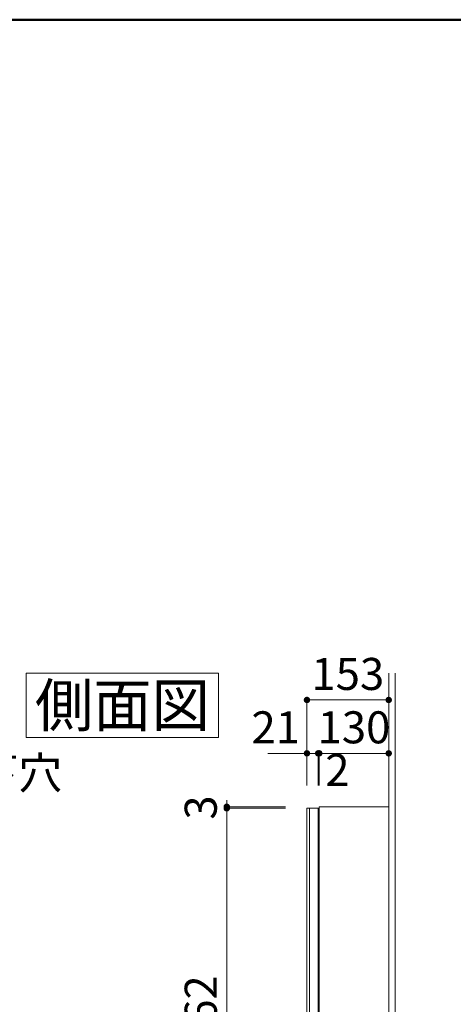
# Model space of a CAD drawing. Units: millimetres. Extents: x 5 to 423, y 4 to 285.
# Drawn here: x 148 to 188, y 193 to 285 of the extents above; entities that cross this region are included whole.
import ezdxf

# ---------------------------------------------------------------- set-up
doc = ezdxf.new("R2010")
doc.units = ezdxf.units.MM
doc.header["$LTSCALE"] = 0.25
for name, color, linetype, lineweight in [('1', 7, 'Continuous', 30), ('10', 214, 'Continuous', 50), ('2', 134, 'Continuous', 9)]:
    doc.layers.add(name, color=color, linetype=linetype, lineweight=lineweight)
doc.styles.get("Standard").update_dxf_attribs({"font": 'txt', "bigfont": 'bigfont'})
doc.styles.add('ＭＳ ゴシック', font='txt')
doc.dimstyles.get("Standard").update_dxf_attribs({"dimtxt": 0.18, "dimasz": 0.18, "dimexe": 0.18, "dimexo": 0.0625, "dimgap": 0.09, "dimtad": 0, "dimtih": 1, "dimtoh": 1, "dimdec": 4, "dimzin": 0, "dimdsep": 46, "dimtxsty": 'Standard', "dimcen": 0.09, "dimadec": 0, "dimazin": 0, "dimtfac": 1, "dimtdec": 4, "dimtofl": 0, "dimtmove": 0, "dimatfit": 3, "dimfxl": 1, "dimtolj": 1, "dimtzin": 0, "dimarcsym": 0})

# ---------------------------------------------------------------- blocks, each defined once
blk = doc.blocks.new('*G52')
at = {"layer": '2', "color": 134, "linetype": 'Continuous', "lineweight": 9}
for p, q in [((148.384, 223.779), (166.384, 223.779)), ((148.384, 217.779), (148.384, 223.779)), ((166.384, 223.779), (166.384, 217.779)), ((166.384, 217.779), (148.384, 217.779))]:
    blk.add_line(p, q, dxfattribs=at)
blk = doc.blocks.new('*G51')
blk.add_blockref('*G52', (0, 0))
at = {"layer": '2', "color": 134, "linetype": 'Continuous', "lineweight": 9, "insert": (157.384, 218.779), "char_height": 4, "width": 19.2907, "attachment_point": 8}
blk.add_mtext('{\\fＭＳ ゴシック;\\T0.750000;側面図}', dxfattribs=at)
blk = doc.blocks.new('_OPEN')
at = {"color": 0}
for q in [(-1, 0.167), (-1, -0.167), (-1, 0)]:
    blk.add_line((0, 0), q, dxfattribs=at)
blk = doc.blocks.new('Dim30')
at = {"layer": '2', "color": 134, "linetype": 'Continuous', "lineweight": 9}
for p, q in [((115.385, 255.43), (118.504, 262.779)), ((118.504, 262.779), (124.504, 262.779))]:
    blk.add_line(p, q, dxfattribs=at)
at = {"layer": '2', "color": 134, "linetype": 'Continuous', "lineweight": 9, "xscale": 2, "yscale": 2, "zscale": 2, "rotation": 247.0025839857439}
blk.add_blockref('_OPEN', (115.385, 255.43), dxfattribs=at)
at = {"layer": '2', "color": 134, "linetype": 'Continuous', "lineweight": 9, "insert": (118.504, 262.779), "char_height": 3, "width": 37.14286, "attachment_point": 7, "style": 'ＭＳ ゴシック'}
blk.add_mtext('φ13', dxfattribs=at)
blk = doc.blocks.new('*G387')
at = {"layer": '1', "color": 7, "linetype": 'Continuous', "lineweight": 9}
for p, q in [((174.652, 211.129), (175.702, 211.129)), ((174.652, 211.129), (174.652, 173.029)), ((175.702, 211.129), (175.702, 173.029)), ((174.652, 173.029), (175.702, 173.029))]:
    blk.add_line(p, q, dxfattribs=at)
blk = doc.blocks.new('*G388')
at = {"layer": '2', "color": 134, "linetype": 'Continuous', "lineweight": 9}
blk.add_line((174.902, 211.129), (174.902, 173.029), dxfattribs=at)
blk = doc.blocks.new('*G386')
for name in ['*G387', '*G388']:
    blk.add_blockref(name, (0, 0))
blk = doc.blocks.new('*G389')
at = {"layer": '1', "color": 7, "linetype": 'Continuous', "lineweight": 9}
for p, q in [((175.802, 211.279), (182.302, 211.279)), ((175.802, 211.279), (175.802, 173.779)), ((175.802, 211.279), (182.302, 211.279)), ((182.302, 211.279), (182.302, 174.529)), ((182.102, 175.377), (182.302, 175.377)), ((182.302, 174.777), (182.102, 174.777)), ((182.302, 174.777), (182.302, 173.779)), ((175.802, 173.779), (182.302, 173.779))]:
    blk.add_line(p, q, dxfattribs=at)
for start, end in [(90, 180), (180, 270)]:
    blk.add_arc((182.102, 175.077), 0.3, start, end, dxfattribs=at)
at = {"layer": '2', "color": 134, "linetype": 'Continuous', "lineweight": 9}
blk.add_line((182.302, 180.39), (182.302, 180.19), dxfattribs=at)
blk = doc.blocks.new('*G385')
for name in ['*G389', '*G386']:
    blk.add_blockref(name, (0, 0))
blk = doc.blocks.new('_DOT')
at = {"color": 0}
blk.add_line((-0.5, 0), (-1, 0), dxfattribs=at)
at = {"color": 0, "const_width": 0.5}
blk.add_lwpolyline([(-0.25, 0, 1), (0.25, 0, 1)], format="xyb", close=True, dxfattribs=at)
blk = doc.blocks.new('Dim59')
at = {"layer": '2', "color": 134, "linetype": 'Continuous', "lineweight": 9}
for p, q in [((175.802, 213.279), (175.802, 216.279)), ((175.802, 216.279), (182.302, 216.279)), ((182.302, 213.279), (182.302, 216.279))]:
    blk.add_line(p, q, dxfattribs=at)
at = {"layer": '2', "color": 134, "linetype": 'Continuous', "lineweight": 9, "xscale": 0.6, "yscale": 0.6, "zscale": 0.6}
for p, rotation in [((175.802, 216.279), 179.9999999999998), ((182.302, 216.279), 359.9999999999997)]:
    blk.add_blockref('_DOT', p, dxfattribs=dict(at, rotation=rotation))
at = {"layer": '2', "color": 134, "linetype": 'Continuous', "lineweight": 9, "insert": (179.052, 216.279), "char_height": 3, "width": 36.42857, "attachment_point": 8, "style": 'ＭＳ ゴシック'}
blk.add_mtext('130', dxfattribs=at)
blk = doc.blocks.new('Dim60')
at = {"layer": '2', "color": 134, "linetype": 'Continuous', "lineweight": 9}
for p, q in [((171.003, 216.279), (175.702, 216.279)), ((174.652, 213.279), (174.652, 216.279)), ((175.702, 213.279), (175.702, 216.279))]:
    blk.add_line(p, q, dxfattribs=at)
at = {"layer": '2', "color": 134, "linetype": 'Continuous', "lineweight": 9, "xscale": 0.6, "yscale": 0.6, "zscale": 0.6}
for p, rotation in [((174.652, 216.279), 359.9999999999997), ((175.702, 216.279), 179.9999999999995)]:
    blk.add_blockref('_DOT', p, dxfattribs=dict(at, rotation=rotation))
at = {"layer": '2', "color": 134, "linetype": 'Continuous', "lineweight": 9, "insert": (174.003, 216.279), "char_height": 3, "width": 20, "attachment_point": 9, "style": 'ＭＳ ゴシック'}
blk.add_mtext('21', dxfattribs=at)
blk = doc.blocks.new('Dim61')
at = {"layer": '2', "color": 134, "linetype": 'Continuous', "lineweight": 9}
for p, q in [((175.702, 213.279), (175.702, 216.279)), ((175.702, 216.279), (175.802, 216.279)), ((175.802, 213.279), (175.802, 216.279))]:
    blk.add_line(p, q, dxfattribs=at)
at = {"layer": '2', "color": 134, "linetype": 'Continuous', "lineweight": 9, "xscale": 0.6, "yscale": 0.6, "zscale": 0.6}
for p, rotation in [((175.702, 216.279), 359.9999999999997), ((175.802, 216.279), 179.9999999999995)]:
    blk.add_blockref('_DOT', p, dxfattribs=dict(at, rotation=rotation))
at = {"layer": '2', "color": 134, "linetype": 'Continuous', "lineweight": 9, "insert": (176.367, 216.225), "char_height": 3, "width": 10, "attachment_point": 1, "style": 'ＭＳ ゴシック'}
blk.add_mtext('2', dxfattribs=at)
blk = doc.blocks.new('Dim62')
at = {"layer": '2', "color": 134, "linetype": 'Continuous', "lineweight": 9}
for p, q in [((174.652, 213.279), (174.652, 221.279)), ((174.652, 221.279), (182.302, 221.279)), ((182.302, 213.279), (182.302, 221.279))]:
    blk.add_line(p, q, dxfattribs=at)
at = {"layer": '2', "color": 134, "linetype": 'Continuous', "lineweight": 9, "xscale": 0.6, "yscale": 0.6, "zscale": 0.6}
for p, rotation in [((174.652, 221.279), 179.9999999999998), ((182.302, 221.279), 359.9999999999997)]:
    blk.add_blockref('_DOT', p, dxfattribs=dict(at, rotation=rotation))
at = {"layer": '2', "color": 134, "linetype": 'Continuous', "lineweight": 9, "insert": (178.477, 221.279), "char_height": 3, "width": 36.42857, "attachment_point": 8, "style": 'ＭＳ ゴシック'}
blk.add_mtext('153', dxfattribs=at)
blk = doc.blocks.new('Dim63')
at = {"layer": '2', "color": 134, "linetype": 'Continuous', "lineweight": 9}
for p, q in [((172.652, 211.129), (167.152, 211.129)), ((167.152, 211.129), (167.152, 173.029)), ((172.652, 173.029), (167.152, 173.029))]:
    blk.add_line(p, q, dxfattribs=at)
at = {"layer": '2', "color": 134, "linetype": 'Continuous', "lineweight": 9, "xscale": 0.6, "yscale": 0.6, "zscale": 0.6}
for p, rotation in [((167.152, 211.129), 89.99999999999986), ((167.152, 173.029), 269.9999999999999)]:
    blk.add_blockref('_DOT', p, dxfattribs=dict(at, rotation=rotation))
at = {"layer": '2', "color": 134, "linetype": 'Continuous', "lineweight": 9, "insert": (167.152, 192.079), "char_height": 3, "width": 38.57143, "attachment_point": 8, "rotation": 90, "style": 'ＭＳ ゴシック'}
blk.add_mtext('762', dxfattribs=at)
blk = doc.blocks.new('Dim64')
at = {"layer": '2', "color": 134, "linetype": 'Continuous', "lineweight": 9}
for p, q in [((172.652, 211.279), (167.152, 211.279)), ((167.152, 211.279), (167.152, 211.129)), ((172.652, 211.129), (167.152, 211.129))]:
    blk.add_line(p, q, dxfattribs=at)
at = {"layer": '2', "color": 134, "linetype": 'Continuous', "lineweight": 9, "xscale": 0.6, "yscale": 0.6, "zscale": 0.6}
for p, rotation in [((167.152, 211.279), 269.9999999999998), ((167.152, 211.129), 89.99999999999959)]:
    blk.add_blockref('_DOT', p, dxfattribs=dict(at, rotation=rotation))
at = {"layer": '2', "color": 134, "linetype": 'Continuous', "lineweight": 9, "insert": (167.152, 211.204), "char_height": 3, "width": 10, "attachment_point": 8, "rotation": 90, "style": 'ＭＳ ゴシック'}
blk.add_mtext('3', dxfattribs=at)

msp = doc.modelspace()

# ---------------------------------------------------------------- linework, layer by layer
at = {"layer": '10', "color": 214, "linetype": 'Continuous', "lineweight": 50}
msp.add_line((405, 285), (5, 285), dxfattribs=at)
at = {"layer": '2', "color": 134, "linetype": 'Continuous', "lineweight": 9}
for p, q in [((182.302, 223.779), (182.302, 116.279)), ((182.902, 223.779), (182.902, 116.279))]:
    msp.add_line(p, q, dxfattribs=at)

# ---------------------------------------------------------------- block references
for name in ['*G51', '*G385']:
    msp.add_blockref(name, (0, 0))

# ---------------------------------------------------------------- texts
at = {"layer": '2', "color": 134, "linetype": 'Continuous', "lineweight": 9, "insert": (135.368, 212.941), "char_height": 3, "width": 19.46767, "attachment_point": 7}
msp.add_mtext('{\\fＭＳ ゴシック;\\T0.750000;取付下穴}', dxfattribs=at)

# ---------------------------------------------------------------- dimensions: what is measured, and where the dimension line sits
at = {"layer": '2', "color": 134, "linetype": 'Continuous', "lineweight": 9}
dim = msp.add_diameter_dim_2p(p1=(115.385, 255.43), p2=(115.144, 254.827), dimstyle='Standard', override={"dimscale": 1, "dimtxt": 3, "dimasz": 2, "dimexe": 0, "dimexo": 0, "dimgap": 0, "dimtad": 1, "dimtih": 0, "dimtoh": 0, "dimdec": 2, "dimzin": 8, "dimtxsty": 'ＭＳ ゴシック', "dimblk1": 'OPEN', "dimblk2": 'OPEN', "dimsah": 1, "dimse1": 1, "dimse2": 1, "dimtix": 0, "dimtofl": 1, "dimatfit": 2, "dimtzin": 8}, dxfattribs=at)
dim.commit()
dim.dimension.update_dxf_attribs({"geometry": 'Dim30', "text_midpoint": (121.504, 264.279), "dimtype": 163})
for base, p1, p2, override, picture, middle in [((182.302, 221.279), (174.652, 211.279), (182.302, 211.279), {"dimscale": 1, "dimtxt": 3, "dimasz": 0.6, "dimexe": 0, "dimexo": 2, "dimgap": 0, "dimtad": 1, "dimtih": 0, "dimtoh": 0, "dimdec": 2, "dimzin": 8, "dimtxsty": 'ＭＳ ゴシック', "dimblk1": 'DOT', "dimblk2": 'DOT', "dimsah": 1, "dimse1": 0, "dimse2": 0, "dimtix": 0, "dimtofl": 1, "dimtmove": 1, "dimatfit": 2, "dimtzin": 8}, 'Dim62', (178.477, 221.279)), ((175.702, 216.279), (174.652, 211.279), (175.702, 211.279), {"dimscale": 1, "dimtxt": 3, "dimasz": 0.6, "dimexe": 0, "dimexo": 2, "dimgap": 0, "dimtad": 1, "dimtih": 0, "dimtoh": 0, "dimdec": 2, "dimzin": 8, "dimtxsty": 'ＭＳ ゴシック', "dimblk1": 'DOT', "dimblk2": 'DOT', "dimsah": 1, "dimse1": 0, "dimse2": 0, "dimtix": 0, "dimtofl": 1, "dimtmove": 1, "dimatfit": 2, "dimtzin": 8}, 'Dim60', (172.503, 216.279)), ((182.302, 216.279), (175.802, 211.279), (182.302, 211.279), {"dimscale": 1, "dimtxt": 3, "dimasz": 0.6, "dimexe": 0, "dimexo": 2, "dimgap": 0, "dimtad": 1, "dimtih": 0, "dimtoh": 0, "dimdec": 2, "dimzin": 8, "dimtxsty": 'ＭＳ ゴシック', "dimblk1": 'DOT', "dimblk2": 'DOT', "dimsah": 1, "dimse1": 0, "dimse2": 0, "dimtix": 0, "dimtofl": 1, "dimtmove": 1, "dimatfit": 2, "dimtzin": 8}, 'Dim59', (179.052, 216.279)), ((175.802, 216.279), (175.702, 211.279), (175.802, 211.279), {"dimscale": 1, "dimtxt": 3, "dimasz": 0.6, "dimexe": 0, "dimexo": 2, "dimgap": 0, "dimtad": 1, "dimtih": 0, "dimtoh": 0, "dimdec": 2, "dimzin": 8, "dimtxsty": 'ＭＳ ゴシック', "dimblk1": 'DOT', "dimblk2": 'DOT', "dimsah": 1, "dimse1": 0, "dimse2": 0, "dimtix": 0, "dimtofl": 1, "dimtmove": 2, "dimatfit": 2, "dimtzin": 8}, 'Dim61', (177.117, 214.725))]:
    dim = msp.add_linear_dim(base=base, p1=p1, p2=p2, dimstyle='Standard', override=override, dxfattribs=at)
    dim.commit()
    dim.dimension.update_dxf_attribs({"geometry": picture, "text_midpoint": middle, "dimtype": 160})
for base, p1, p2, picture, middle in [((167.152, 211.129), (174.652, 211.279), (174.652, 211.129), 'Dim64', (167.152, 211.204)), ((167.152, 173.029), (174.652, 211.129), (174.652, 173.029), 'Dim63', (167.152, 192.079))]:
    dim = msp.add_linear_dim(base=base, p1=p1, p2=p2, angle=270, dimstyle='Standard', override={"dimscale": 1, "dimtxt": 3, "dimasz": 0.6, "dimexe": 0, "dimexo": 2, "dimgap": 0, "dimtad": 1, "dimtih": 0, "dimtoh": 0, "dimdec": 2, "dimzin": 8, "dimtxsty": 'ＭＳ ゴシック', "dimblk1": 'DOT', "dimblk2": 'DOT', "dimsah": 1, "dimse1": 0, "dimse2": 0, "dimtix": 0, "dimtofl": 1, "dimtmove": 1, "dimatfit": 2, "dimtzin": 8}, dxfattribs=at)
    dim.commit()
    dim.dimension.update_dxf_attribs({"geometry": picture, "text_midpoint": middle, "dimtype": 160, "text_rotation": 90})

doc.saveas('drawing.dxf')
